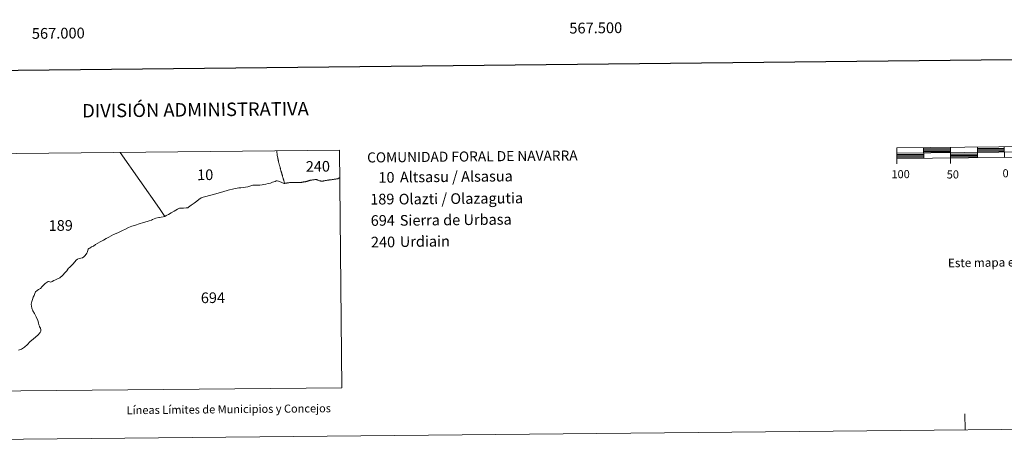
# Model space of a CAD drawing. Units: metres. Extents: x 565475 to 569959, y 4744545 to 4747559.
# Drawn here: x 566975 to 567891, y 4744547 to 4744949 of the extents above; entities that cross this region are included whole.
import ezdxf
from ezdxf.enums import TextEntityAlignment as Align

# ---------------------------------------------------------------- set-up
doc = ezdxf.new("R2010")
doc.units = ezdxf.units.M
doc.header["$MEASUREMENT"] = 0
doc.layers.add('Level 63', color=7, linetype='Continuous', lineweight=0)
doc.styles.add('Arial', font='ARIAL.TTF', dxfattribs={"height": 0.2})

msp = doc.modelspace()

# ---------------------------------------------------------------- linework, layer by layer
at = {"layer": 'Level 63', "linetype": 'Continuous', "lineweight": 30}
for points in [[(566282.5, 4747310.31), (566308.36, 4744895.47), (569863.12, 4744933.58), (569837.28, 4747345.41), (566282.5, 4747310.31)], [(567815.55, 4744829.41), (567840.55, 4744829.65)], [(567865.55, 4744829.9), (567890.55, 4744830.15)], [(567865.56, 4744828.65), (567890.56, 4744828.9)], [(567790.6, 4744824.16), (567815.6, 4744824.41)], [(567790.62, 4744822.91), (567815.62, 4744823.16)], [(567790.63, 4744821.66), (567815.63, 4744821.91)], [(567815.56, 4744828.16), (567840.56, 4744828.4)], [(567815.58, 4744826.91), (567840.58, 4744827.16)], [(567840.6, 4744824.65), (567865.6, 4744824.9)], [(567840.61, 4744823.4), (567865.61, 4744823.65)], [(567840.62, 4744822.15), (567865.62, 4744822.4)], [(567865.57, 4744827.4), (567890.57, 4744827.65)]]:
    msp.add_lwpolyline(points, dxfattribs=at)
at = {"layer": 'Level 63', "linetype": 'Continuous', "lineweight": 13}
for points in [[(568090.62, 4744823.37), (568390.6, 4744826.34), (568390.51, 4744836.33), (567790.54, 4744830.41), (567790.64, 4744820.41), (568090.62, 4744823.37)], [(567790.6, 4744825.41), (568390.55, 4744831.34)], [(567815.54, 4744830.66), (567815.64, 4744820.66)], [(567840.54, 4744830.91), (567840.63, 4744820.91)], [(567865.54, 4744831.15), (567865.64, 4744821.15)], [(567890.53, 4744831.4), (567890.63, 4744821.4)], [(567790.69, 4744815.41), (567790.64, 4744820.41)], [(567840.68, 4744815.9), (567840.63, 4744820.91)]]:
    msp.add_lwpolyline(points, dxfattribs=at)
at = {"layer": 'Level 63', "linetype": 'Continuous', "lineweight": 0}
for points in [[(566941.13, 4744824.92), (566942.31, 4744604.23), (567274.34, 4744607.51), (567272.16, 4744828.19), (566941.13, 4744824.92)], [(565754.28, 4744547.49), (569959.04, 4744589.02)], [(567854.16, 4744568.23), (567854.01, 4744583.23)]]:
    msp.add_lwpolyline(points, dxfattribs=at)
at = {"layer": 'Level 63', "linetype": 'Continuous', "lineweight": 13}
for points in [[(567068.1, 4744826.19, -999), (567104.59, 4744774.15, -999), (567109.76, 4744766.6, -999), (567110.99, 4744767.38, -999), (567112.92, 4744768.57, -999), (567115.62, 4744770.14, -999), (567118.23, 4744771.61, -999), (567121.5, 4744773.31, -999), (567122.54, 4744773.96, -999), (567123.36, 4744774.3, -999), (567124.1, 4744774.37, -999), (567125.13, 4744774.4, -999), (567126.95, 4744774.46, -999), (567129.56, 4744774.56, -999), (567130.36, 4744774.57, -999), (567130.69, 4744774.58, -999), (567130.95, 4744774.73, -999), (567131.68, 4744775.43, -999), (567134.23, 4744777.28, -999), (567136.81, 4744779.09, -999), (567139.26, 4744780.9, -999), (567141.29, 4744782.35, -999), (567142.43, 4744783.18, -999), (567142.93, 4744783.54, -999), (567143.54, 4744783.81, -999), (567144.2, 4744784.07, -999), (567145.43, 4744784.44, -999), (567147.77, 4744785.08, -999), (567151.08, 4744785.97, -999), (567154.83, 4744787.03, -999), (567158.14, 4744787.97, -999), (567163.68, 4744789.61, -999), (567168.62, 4744790.96, -999), (567173.75, 4744792.36, -999), (567176.91, 4744793.07, -999), (567178.38, 4744793.1, -999), (567180.39, 4744793.29, -999), (567182.77, 4744793.58, -999), (567184.77, 4744793.77, -999), (567187, 4744794.25, -999), (567189.54, 4744794.98, -999), (567191.6, 4744795.6, -999), (567192.64, 4744795.77, -999), (567193.71, 4744795.77, -999), (567195.96, 4744795.87, -999), (567198.01, 4744795.81, -999), (567200.29, 4744795.89, -999), (567201.72, 4744796.25, -999), (567203.73, 4744796.76, -999), (567205.71, 4744797.27, -999), (567207.98, 4744797.72, -999), (567209.8, 4744798.4, -999), (567212.2, 4744799.23, -999), (567213.07, 4744799.62, -999), (567213.65, 4744799.82, -999), (567214.14, 4744799.88, -999), (567215.47, 4744799.33, -999), (567217.77, 4744798.46, -999), (567219.72, 4744797.67, -999), (567220.53, 4744797.33, -999), (567221.02, 4744797.37, -999)], [(567213.87, 4744827.62, -999), (567213.88, 4744827.3, -999), (567213.9, 4744826.82, -999), (567213.93, 4744826.35, -999), (567213.94, 4744826.11, -999), (567213.96, 4744825.64, -999), (567213.99, 4744825.16, -999), (567214, 4744825.01, -999), (567214.04, 4744824.54, -999), (567214.09, 4744824.06, -999), (567214.1, 4744823.96, -999), (567214.15, 4744823.45, -999), (567214.17, 4744823.21, -999), (567214.61, 4744821.23, -999), (567214.71, 4744820.77, -999), (567214.81, 4744820.3, -999), (567214.92, 4744819.83, -999), (567214.98, 4744819.52, -999), (567215.1, 4744819.01, -999), (567215.21, 4744818.56, -999), (567215.26, 4744818.34, -999), (567215.29, 4744817.99, -999), (567215.33, 4744817.72, -999), (567215.44, 4744817.22, -999), (567215.49, 4744816.98, -999), (567215.61, 4744816.52, -999), (567215.74, 4744816.06, -999), (567215.87, 4744815.6, -999), (567216, 4744815.14, -999), (567216.08, 4744814.88, -999), (567216.22, 4744814.42, -999), (567216.37, 4744813.97, -999), (567216.51, 4744813.51, -999), (567216.64, 4744813.05, -999), (567216.67, 4744812.96, -999), (567216.8, 4744812.5, -999), (567216.92, 4744812.04, -999), (567217.04, 4744811.57, -999), (567217.15, 4744811.11, -999), (567217.26, 4744810.67, -999), (567217.36, 4744810.21, -999), (567217.46, 4744809.74, -999), (567217.58, 4744809.28, -999), (567217.7, 4744808.82, -999), (567217.75, 4744808.66, -999), (567217.9, 4744808.21, -999), (567218.06, 4744807.76, -999), (567218.23, 4744807.31, -999), (567218.38, 4744806.85, -999), (567218.48, 4744806.53, -999), (567218.61, 4744806.07, -999), (567218.74, 4744805.61, -999), (567218.86, 4744805.15, -999), (567218.99, 4744804.69, -999), (567219, 4744804.66, -999), (567219.13, 4744804.2, -999), (567219.25, 4744803.74, -999), (567219.38, 4744803.28, -999), (567219.5, 4744802.82, -999), (567219.63, 4744802.36, -999), (567219.71, 4744802.09, -999), (567219.85, 4744801.63, -999), (567219.99, 4744801.17, -999), (567220.13, 4744800.71, -999), (567220.26, 4744800.26, -999), (567220.29, 4744800.15, -999), (567220.42, 4744799.69, -999), (567220.55, 4744799.23, -999), (567220.68, 4744798.77, -999), (567221.02, 4744797.37, -999), (567221.33, 4744797.44, -999), (567221.84, 4744797.53, -999), (567222.04, 4744797.57, -999), (567222.51, 4744797.65, -999), (567222.99, 4744797.73, -999), (567223.46, 4744797.81, -999), (567223.64, 4744797.83, -999), (567224.12, 4744797.9, -999), (567224.6, 4744797.96, -999), (567225.08, 4744798.01, -999), (567225.56, 4744798.05, -999), (567225.6, 4744798.06, -999), (567226.08, 4744798.09, -999), (567226.56, 4744798.12, -999), (567227.04, 4744798.14, -999), (567227.52, 4744798.15, -999), (567228.01, 4744798.16, -999), (567228.43, 4744798.16, -999), (567228.92, 4744798.16, -999), (567229.4, 4744798.15, -999), (567229.88, 4744798.14, -999), (567230.36, 4744798.13, -999), (567230.7, 4744798.13, -999), (567231.19, 4744798.12, -999), (567231.67, 4744798.12, -999), (567232.15, 4744798.11, -999), (567232.37, 4744798.1, -999), (567232.86, 4744798.09, -999), (567233.34, 4744798.07, -999), (567233.82, 4744798.07, -999), (567234.14, 4744798.09, -999), (567234.62, 4744798.13, -999), (567235.1, 4744798.18, -999), (567235.58, 4744798.23, -999), (567235.66, 4744798.23, -999), (567236.14, 4744798.28, -999), (567236.62, 4744798.33, -999), (567237.1, 4744798.4, -999), (567237.3, 4744798.43, -999), (567237.77, 4744798.51, -999), (567238.25, 4744798.61, -999), (567238.72, 4744798.7, -999), (567239.19, 4744798.79, -999), (567239.43, 4744798.83, -999), (567239.91, 4744798.9, -999), (567240.38, 4744798.97, -999), (567240.86, 4744799.06, -999), (567241.17, 4744799.13, -999), (567241.64, 4744799.24, -999), (567242.11, 4744799.36, -999), (567242.57, 4744799.5, -999), (567243.02, 4744799.66, -999), (567243.47, 4744799.84, -999), (567243.92, 4744800.01, -999), (567243.99, 4744800.03, -999), (567244.44, 4744800.2, -999), (567244.9, 4744800.34, -999), (567245.27, 4744800.39, -999), (567245.76, 4744800.43, -999), (567246, 4744800.45, -999), (567246.49, 4744800.48, -999), (567246.97, 4744800.53, -999), (567247.01, 4744800.54, -999), (567247.49, 4744800.62, -999), (567247.96, 4744800.71, -999), (567248.16, 4744800.74, -999), (567248.64, 4744800.81, -999), (567249.12, 4744800.89, -999), (567249.14, 4744800.89, -999), (567249.61, 4744800.99, -999), (567250.09, 4744801.07, -999), (567250.47, 4744801.1, -999), (567250.72, 4744801.02, -999), (567251.16, 4744800.83, -999), (567251.59, 4744800.63, -999), (567251.95, 4744800.48, -999), (567252.4, 4744800.3, -999), (567252.85, 4744800.12, -999), (567253.05, 4744800.04, -999), (567253.5, 4744799.87, -999), (567253.96, 4744799.72, -999), (567254.37, 4744799.63, -999), (567254.85, 4744799.54, -999), (567255.03, 4744799.5, -999), (567255.5, 4744799.41, -999), (567255.88, 4744799.41, -999), (567256.36, 4744799.45, -999), (567256.83, 4744799.51, -999), (567257.31, 4744799.6, -999), (567257.78, 4744799.7, -999), (567258.26, 4744799.81, -999), (567258.73, 4744799.91, -999), (567259.21, 4744800, -999), (567259.64, 4744800.08, -999), (567260.11, 4744800.17, -999), (567260.59, 4744800.26, -999), (567261.06, 4744800.35, -999), (567261.54, 4744800.42, -999), (567261.62, 4744800.43, -999), (567262.09, 4744800.5, -999), (567262.57, 4744800.56, -999), (567263.05, 4744800.61, -999), (567263.53, 4744800.66, -999), (567264.01, 4744800.72, -999), (567264.49, 4744800.78, -999), (567264.72, 4744800.81, -999), (567265.2, 4744800.89, -999), (567265.67, 4744800.97, -999), (567266.15, 4744801.04, -999), (567266.63, 4744801.12, -999), (567267.1, 4744801.19, -999), (567267.32, 4744801.22, -999), (567267.8, 4744801.29, -999), (567268.28, 4744801.35, -999), (567268.76, 4744801.41, -999), (567269.24, 4744801.47, -999), (567269.46, 4744801.49, -999), (567269.94, 4744801.52, -999), (567270.42, 4744801.57, -999), (567270.84, 4744801.68, -999), (567270.99, 4744801.76, -999), (567272.37, 4744802.76, 1)], [(566973.55, 4744642.44, -999), (566976.39, 4744643.41, -999), (566978.95, 4744645.05, -999), (566981.85, 4744647.58, -999), (566983.95, 4744650.19, -999), (566987.32, 4744652.87, -999), (566991.37, 4744656.27, -999), (566993.61, 4744658.77, -999), (566994.32, 4744660.03, -999), (566994.27, 4744661.43, -999), (566993.82, 4744662.91, -999), (566993.21, 4744663.79, -999), (566993.08, 4744664.08, -999), (566992.94, 4744664.56, -999), (566992.53, 4744665.84, -999), (566992.25, 4744667.73, -999), (566991.61, 4744670.08, -999), (566990.07, 4744673.46, -999), (566988.36, 4744676.37, -999), (566986.97, 4744679.04, -999), (566985.93, 4744681.51, -999), (566985.47, 4744683.43, -999), (566985.35, 4744685.1, -999), (566985.79, 4744687.48, -999), (566986.41, 4744689.61, -999), (566987.19, 4744691.64, -999), (566988.19, 4744693.09, -999), (566988.84, 4744695.08, -999), (566989.45, 4744696.52, -999), (566990.88, 4744697.74, -999), (566992.2, 4744698.68, -999), (566993.84, 4744699.62, -999), (566995.63, 4744701.44, -999), (566998.45, 4744704.23, -999), (567000.22, 4744705.71, -999), (567001.05, 4744706.26, -999), (567001.37, 4744706.27, -999), (567002.52, 4744705.84, -999), (567003.69, 4744705.65, -999), (567004.73, 4744706.18, -999), (567006.51, 4744707.27, -999), (567008.05, 4744707.82, -999), (567009.86, 4744708.57, -999), (567011.89, 4744709.7, -999), (567014.43, 4744711.85, -999), (567017.04, 4744714.54, -999), (567018.46, 4744716.13, -999), (567019.36, 4744717.68, -999), (567020.02, 4744718.72, -999), (567020.92, 4744719.28, -999), (567022.33, 4744720.41, -999), (567024.3, 4744722.52, -999), (567027.08, 4744725.92, -999), (567028.4, 4744726.89, -999), (567029.89, 4744727.72, -999), (567031.62, 4744727.97, -999), (567033, 4744728.24, -999), (567034.36, 4744729.06, -999), (567035.42, 4744730.39, -999), (567037.04, 4744732.42, -999), (567037.78, 4744733.86, -999), (567037.88, 4744735.42, -999), (567038.24, 4744736.3, -999), (567038.97, 4744736.79, -999), (567039.94, 4744737.32, -999), (567041.47, 4744738.34, -999), (567043.22, 4744739.13, -999), (567045.27, 4744740.44, -999), (567047.32, 4744741.71, -999), (567049.61, 4744742.91, -999), (567052.44, 4744744.54, -999), (567055.14, 4744746.16, -999), (567057.63, 4744747.48, -999), (567059.6, 4744748.67, -999), (567061.9, 4744749.78, -999), (567064.31, 4744750.75, -999), (567066.63, 4744751.83, -999), (567070.18, 4744753.61, -999), (567073.08, 4744754.9, -999), (567075.93, 4744756.46, -999), (567078.95, 4744757.65, -999), (567082.24, 4744758.68, -999), (567085.67, 4744759.82, -999), (567089.85, 4744761.05, -999), (567093.16, 4744761.96, -999), (567095.17, 4744762.55, -999), (567097.16, 4744763.23, -999), (567098.3, 4744763.73, -999), (567101.31, 4744764.95, -999), (567103.91, 4744765.66, -999), (567104.77, 4744765.82, -999), (567109.76, 4744766.6, -999)]]:
    msp.add_polyline3d(points, dxfattribs=at)

# ---------------------------------------------------------------- texts
at = {"layer": 'Level 63', "linetype": 'Continuous', "lineweight": 0, "style": 'Arial'}
for s, p in [('567.000', (567010.46, 4744941.91)), ('567.500', (567510.46, 4744946.85))]:
    msp.add_text(s, height=10, rotation=0.56583, dxfattribs=at).set_placement(p, align=Align.TOP_CENTER)
for s, height, p in [('DIVISIÓN ADMINISTRATIVA', 12.5, (567138.16, 4744865.87)), ('0', 7.5, (567891.8, 4744806.8)), ('100', 7.5, (567794.12, 4744805.95)), ('50', 7.5, (567842.72, 4744805.66)), ('Líneas Límites de Municipios y Concejos', 7.4999, (567169.14, 4744587.52)), ('Líneas Límites de Municipios y Concejos', 7.4999, (567169.14, 4744587.52))]:
    msp.add_text(s, height=height, rotation=0.56666, dxfattribs=at).set_placement(p, align=Align.MIDDLE_CENTER)
for s, height, rotation, p in [('COMUNIDAD FORAL DE NAVARRA', 9.3599, 0.56666, (567297.83, 4744821.45)), ('10', 9.9, 0.56666, (567139.71, 4744805.29)), ('240', 9.9, 0.56666, (567240.77, 4744813.08, 1)), ('10', 9.9, 0.56666, (567308.31, 4744802.84)), ('Altsasu / Alsasua', 9.9, 0.56666, (567328.3, 4744803.18)), ('189', 9.9, 0.56666, (567300.69, 4744782.64)), ('Olazti / Olazagutia', 9.9, 0.56666, (567327.19, 4744782.72)), ('694', 9.9, 0.56666, (567301.17, 4744762.84)), ('Sierra de Urbasa', 9.9, 0.56666, (567328.21, 4744762.98)), ('189', 9.9, 0.56666, (567001.56, 4744758.15, 1)), ('240', 9.9, 0.56666, (567301.37, 4744742.77)), ('Urdiain', 9.9, 0.56666, (567328.21, 4744743.26)), ('Este mapa está protegido por la ley. Se prohibe cualquier reproducción total o parcial  por cualquier medio si', 7.99992, 0.74894, (567838.15, 4744723.37)), ('694', 9.9, 0.56666, (567143.13, 4744691, 1))]:
    msp.add_text(s, height=height, rotation=rotation, dxfattribs=at).set_placement(p, align=Align.MIDDLE_LEFT)

doc.saveas('drawing.dxf')
